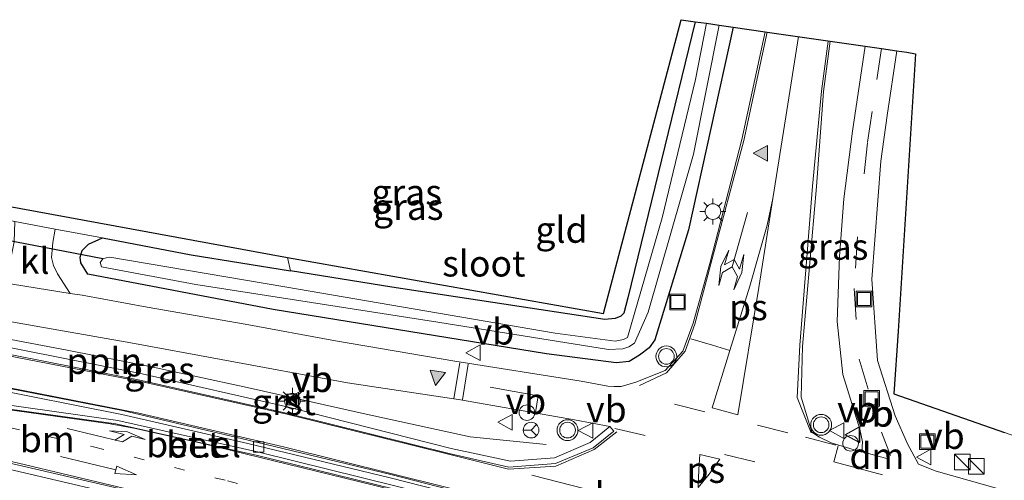
# Model space of a CAD drawing. Units: metres. Extents: x 59997 to 70010, y 406249 to 412501.
# Drawn here: x 61903 to 61997, y 408488 to 408532 of the extents above; entities that cross this region are included whole.
import ezdxf
from ezdxf.enums import TextEntityAlignment as Align

# ---------------------------------------------------------------- set-up
doc = ezdxf.new("R2010")
doc.units = ezdxf.units.M
doc.linetypes.add('VW-1-3_STREEP', pattern=[4, 1, -3])
doc.linetypes.add('VW-3-9_STREEP', pattern=[12, 3, -9])
doc.layers.get('0').update_dxf_attribs({"lineweight": 25})
for name, color, linetype, lineweight in [('B-ME-AL-OVERIG-L-B1', 7, 'Continuous', 18), ('B-ME-AL-OVERIG-S-B1', 7, 'Continuous', 18), ('B-ME-IE-GRASLAND-GV-B6', 93, 'Continuous', 18), ('B-ME-IE-GRONDWERKLIJN-GROND_INGERICHT-GV-B6', 253, 'Continuous', 18), ('B-ME-IE-INRICHTINGSELEMENT-S-B1', 253, 'Continuous', 18), ('B-ME-IE-MEUBILAIR_WEGMEUBILAIR-LICHTMAST-S-B1', 8, 'Continuous', 18), ('B-ME-OG-WATER-GV-B6', 153, 'Continuous', 18), ('B-ME-VH-VERH_SOORT-BETON-OVERIG-GV-B6', 8, 'IE-TERREINAFSCHEIDING-NATUURLIJK-HOUTWAL', 18), ('B-ME-VH-VERH_SOORT-BITUMEN-GV-B6', 8, 'IE-TERREINAFSCHEIDING-NATUURLIJK-HOUTWAL', 18), ('B-ME-VH-VERH_SOORT-GV-B6', 8, 'Continuous', 18), ('B-ME-VH-VERH_SOORT-KLINKERS-GV-B6', 8, 'IE-TERREINAFSCHEIDING-NATUURLIJK-HOUTWAL', 18), ('B-ME-VV-KOLK-S-B1', 8, 'Continuous', 18), ('B-ME-VW-MARKERING-13STREEP-045-L-B1', 255, 'VW-1-3_STREEP', 18), ('B-ME-VW-MARKERING-39STREEP-015-L-B1', 255, 'VW-3-9_STREEP', 18), ('B-ME-VW-MARKERING-DRIEHOEK-L-B1', 7, 'VW-HAAIETAND70-R-B', 18), ('B-ME-VW-MARKERING-PIJLLI750-S-B1', 7, 'Continuous', 18), ('B-ME-VW-MARKERING-PIJLRD750-S-B1', 7, 'Continuous', 18), ('B-ME-VW-MARKERING-STREEP-015-L-B1', 7, 'Continuous', 18), ('B-ME-VW-MARKERING-VLAKMARK-GV-B6', 7, 'Continuous', 18), ('B-ME-VW-MARKERING-VLAKMARK-S-B1', 7, 'Continuous', 18), ('B-ME-VW-MEUBILAIR_WEGMEUBILAIR-RONA-S-B1', 8, 'Continuous', 18), ('B-ME-VW-MEUBILAIR_WEGMEUBILAIR-VERKEERSBORD-S-B1', 8, 'Continuous', 18), ('B-ME-VW-MEUBILAIR_WEGMEUBILAIR-VERKEERSLICHT-S-B1', 13, 'Continuous', 18)]:
    doc.layers.add(name, color=color, linetype=linetype, lineweight=lineweight)
for name, color, linetype in [('B-ME-GW-INSTEEKWATERGANG-L-B1', 10, 'Continuous'), ('B-ME-KG-KADASTRAAL-OPNAMEDTMGRENS-L-B1', 10, 'Continuous'), ('B-ME-KW-DUIKER-L-B1', 10, 'Continuous')]:
    doc.layers.add(name, color=color, linetype=linetype)
doc.styles.add('NLCS-ISO', font='NLCS-ISO.TTF')
doc.linetypes.add('IE-TERREINAFSCHEIDING-NATUURLIJK-HOUTWAL', pattern='A,7,-1.5,[67,NLCS.SHX,S=0.75,R=45,X=0,Y=0],-1.5,7,-1.5,[70,NLCS.SHX,S=0.75,R=0,X=0,Y=0],-1.5', length=20)
doc.linetypes.add('VW-HAAIETAND70-R-B', pattern='A,0,-0.5,[153,NLCS.SHX,S=1,R=180,X=-0.375,Y=0],-0.5', length=1)

# ---------------------------------------------------------------- blocks, each defined once
blk = doc.blocks.new('camera')
h = blk.add_hatch(color=256)
h.paths.add_polyline_path([(0.5, 0.5), (-0.5, 0.5), (0, 0)])
h.paths.add_polyline_path([(0, 0), (-0.5, -0.5), (0.5, -0.5)])
for p, q in [((-0.5, 0.5), (0.5, -0.5)), ((0.5, 0.5), (-0.5, -0.5))]:
    blk.add_line(p, q)
blk.add_lwpolyline([(-0.5, 0.5), (0.5, 0.5), (0.5, -0.5), (-0.5, -0.5)], close=True)
blk = doc.blocks.new('dtb')
blk.add_circle((0, 0), 0.75)
blk = doc.blocks.new('kast')
blk.add_line((-0.75, -0.75), (0.75, 0.75))
blk.add_lwpolyline([(-0.75, 0.75), (0.75, 0.75), (0.75, -0.75), (-0.75, -0.75)], close=True)
blk = doc.blocks.new('put')
for p, q in [((0.75, 0.75), (-0.75, 0.75)), ((-0.75, 0.75), (-0.75, -0.75)), ((0.75, -0.75), (0.75, 0.75)), ((-0.75, -0.75), (0.75, -0.75))]:
    blk.add_line(p, q)
blk.add_lwpolyline([(-0.625, 0.625), (0.625, 0.625), (0.625, -0.625), (-0.625, -0.625)], close=True)
blk = doc.blocks.new('verkeersbord')
for p, q in [((0, 0.75), (-0.75, -0.625)), ((0.75, -0.625), (0, 0.75)), ((-0.75, -0.625), (0.75, -0.625))]:
    blk.add_line(p, q)
blk = doc.blocks.new('verkeerslicht')
for radius in [1, 0.75]:
    blk.add_circle((0, 0), radius)
blk = doc.blocks.new('wegwijzer')
for q in [(-0.53, -0.53), (0, 0.75), (0.53, -0.53)]:
    blk.add_line((0, 0), q)
blk.add_circle((0, 0), 0.75)
blk = doc.blocks.new('kolk')
blk.add_lwpolyline([(-0.5, -0.5), (0.5, -0.5), (0.5, 0.5), (-0.5, 0.5)], close=True)
blk = doc.blocks.new('verfsymbol')
for color in [252, 253]:
    blk.add_hatch(color=color).paths.add_polyline_path([(0.75, -0.625), (0, 0.75), (-0.75, -0.625)])
blk.add_lwpolyline([(0.75, -0.625), (0, 0.75), (-0.75, -0.625)], close=True)
blk = doc.blocks.new('lantaarnpaal')
for p, q in [((0, 0.75), (0, 1.25)), ((-0.75, 0), (-1.25, 0)), ((-0.884, 0.884), (-0.53, 0.53)), ((0.53, 0.53), (0.884, 0.884)), ((0.75, 0), (1.25, 0)), ((-0.53, -0.53), (-0.884, -0.884)), ((0, -0.75), (0, -1.25)), ((0.53, -0.53), (0.884, -0.884))]:
    blk.add_line(p, q)
blk.add_circle((0, 0), 0.75)
blk = doc.blocks.new('pijll')
for p, q in [((5.7, 1.05, 0.1), (4, 0.75, 0.1)), ((7.5, 0.75, 0.1), (5.7, 1.05, 0.1)), ((0, 0, 0.1), (5.45, 0, 0.1)), ((4, 0.75, 0.1), (5.45, 0.75, 0.1)), ((5.45, 0.75, 0.1), (4.7, 0, 0.1)), ((6.2, 0.75, 0.1), (5.45, 0, 0.1)), ((7.5, 0.75, 0.1), (6.2, 0.75, 0.1))]:
    blk.add_line(p, q)
blk = doc.blocks.new('pijl')
for p, q in [((0, 0, 0.1), (5.45, 0, 0.1)), ((7.5, 0, 0.1), (5.45, 0.375, 0.1)), ((5.45, 0.375, 0.1), (5.45, -0.375, 0.1)), ((5.45, -0.375, 0.1), (7.5, 0, 0.1))]:
    blk.add_line(p, q)
blk = doc.blocks.new('pijllr')
for p, q in [((5.7, 1.05, 0.1), (4, 0.75, 0.1)), ((7.5, 0.75, 0.1), (5.7, 1.05, 0.1)), ((0, 0, 0.1), (5.45, 0, 0.1)), ((4, 0.75, 0.1), (5.45, 0.75, 0.1)), ((5.45, 0.75, 0.1), (4.7, 0, 0.1)), ((5.45, -0.75, 0.1), (4.7, 0, 0.1)), ((6.2, 0.75, 0.1), (5.45, 0, 0.1)), ((6.2, -0.75, 0.1), (5.45, 0, 0.1)), ((7.5, 0.75, 0.1), (6.2, 0.75, 0.1)), ((4, -0.75, 0.1), (5.45, -0.75, 0.1)), ((5.7, -1.05, 0.1), (4, -0.75, 0.1)), ((7.5, -0.75, 0.1), (5.7, -1.05, 0.1)), ((7.5, -0.75, 0.1), (6.2, -0.75, 0.1))]:
    blk.add_line(p, q)

msp = doc.modelspace()

# ---------------------------------------------------------------- linework, layer by layer
at = {"layer": 'B-ME-AL-OVERIG-L-B1'}
msp.add_polyline3d([(61953.168, 408491.537, 0.725), (61945.855, 408492.288, 0.725), (61935.91, 408494.462, 0.695), (61924.196, 408497.072, 0.695), (61915.305, 408499.005, 0.691), (61907.212, 408500.603, 0.704), (61900.619, 408501.85, 0.754), (61893.457, 408503.04, 0.598), (61888.152, 408504.104, 0.56), (61881.325, 408505.044, 0.556), (61873.4, 408506.209, 0.581)], dxfattribs=at)
at = {"layer": 'B-ME-GW-INSTEEKWATERGANG-L-B1'}
for points in [[(61971.0878, 408531.593, 0.246), (61966.806, 408512.159, 0.396), (61963.579, 408501.59, 0.366), (61963.038, 408500.81, 0.295), (61962.092, 408500.117, 0.29), (61961.129, 408499.499, 0.29), (61959.864, 408499.372, 0.29), (61953.181, 408500.254, 0.299), (61926.976, 408504.513, 0.333), (61909.213, 408507.903, 0.345), (61908.53, 408508.964, 0.345), (61908.458, 408509.535, 0.345), (61908.667, 408510.154, 0.345), (61909.263, 408510.756, 0.341), (61910.607, 408511.372, 0.304)], [(61967.444, 408532.119, 0.395), (61960.993, 408505.63, 0.358), (61960.613, 408504.16, 0.333), (61960.328, 408503.846, 0.333), (61959.772, 408503.635, 0.333), (61958.774, 408503.534, 0.362), (61938.352, 408506.651, 0.362), (61928.652, 408508.208, 0.362)], [(61910.607, 408511.372, 0.304), (61919.101, 408509.741, 0.362), (61928.652, 408508.208, 0.362)]]:
    msp.add_polyline3d(points, dxfattribs=at)
at = {"layer": 'B-ME-IE-GRASLAND-GV-B6'}
for points in [[(61906.067, 408512.223, 0.334), (61910.607, 408511.372, 0.304), (61909.263, 408510.756, 0.341), (61908.667, 408510.154, 0.345), (61908.458, 408509.535, 0.345), (61908.53, 408508.964, 0.345), (61909.213, 408507.903, 0.345), (61926.976, 408504.513, 0.333), (61953.181, 408500.254, 0.299), (61959.864, 408499.372, 0.29), (61961.129, 408499.499, 0.29), (61962.092, 408500.117, 0.29), (61963.038, 408500.81, 0.295), (61963.579, 408501.59, 0.366), (61966.806, 408512.159, 0.396), (61971.088, 408531.594, 0.246), (61974.1457, 408531.1548, 0.4539), (61971.922, 408520.8077, 0.4578), (61968.8375, 408508.9195, 0.411), (61967.2361, 408503.1997, 0.4082), (61966.2472, 408500.4954, 0.3855), (61964.5734, 408498.637, 0.3802), (61961.7667, 408497.5302, 0.3705), (61960.3517, 408497.111, 0.3545), (61959.6824, 408497.1104, 0.3582), (61959.0537, 408497.152, 0.3561), (61956.5055, 408497.6195, 0.3368), (61944.386, 408499.534, 0.463), (61932.966, 408501.483, 0.463), (61924.306, 408503.083, 0.459), (61914.896, 408504.741, 0.446), (61908.665, 408505.871, 0.434), (61907.522, 408506.052, 0.436), (61906.298, 408507.928, 0.4), (61905.903, 408508.732, 0.387), (61905.72, 408509.486, 0.379), (61905.842, 408510.918, 0.357), (61906.067, 408512.223, 0.334)], [(61971.088, 408531.594, 0.246), (61966.806, 408512.159, 0.396), (61963.579, 408501.59, 0.366), (61963.038, 408500.81, 0.295), (61962.092, 408500.117, 0.29), (61961.129, 408499.499, 0.29), (61959.864, 408499.372, 0.29), (61953.181, 408500.254, 0.299), (61926.976, 408504.513, 0.333), (61909.213, 408507.903, 0.345), (61908.53, 408508.964, 0.345), (61908.458, 408509.535, 0.345), (61908.667, 408510.154, 0.345), (61909.263, 408510.756, 0.341), (61910.607, 408511.372, 0.304), (61919.101, 408509.741, 0.362), (61928.652, 408508.208, 0.362), (61938.352, 408506.651, 0.362), (61958.774, 408503.534, 0.362), (61959.772, 408503.635, 0.333), (61960.328, 408503.846, 0.333), (61960.613, 408504.16, 0.333), (61960.993, 408505.63, 0.358), (61967.444, 408532.119, 0.395), (61968.53, 408531.962, -0.531), (61967.48, 408526.563, -0.531), (61964.273, 408513.302, -0.531), (61960.95, 408501.826, -0.531), (61960.578, 408501.614, -0.531), (61959.767, 408501.478, -0.531), (61954.02, 408502.243, -0.531), (61928.094, 408506.667, -0.531), (61911.313, 408509.511, -0.531), (61910.966, 408509.469, -0.531), (61910.632, 408509.364, -0.531), (61910.401, 408509.008, -0.531), (61910.527, 408508.589, -0.531), (61919.575, 408506.914, -0.531), (61942.765, 408503.283, -0.531), (61959.127, 408500.674, -0.531), (61960.508, 408500.74, -0.531), (61961.096, 408500.908, -0.531), (61961.633, 408501.286, -0.531), (61962.926, 408504.247, -0.531), (61967.295, 408519.42, -0.531), (61969.74, 408531.788, -0.531), (61971.088, 408531.594, 0.246)], [(61983.5007, 408491.8075, 0.3571), (61983.4396, 408490.806, 0.3388), (61980.4886, 408491.7178, 0.3958), (61979.3563, 408492.2521, 0.4245), (61978.629, 408492.7438, 0.4305), (61977.6016, 408496.0749, 0.4362), (61977.7289, 408500.9499, 0.4266), (61979.0803, 408516.3058, 0.4978), (61979.7524, 408525.4151, 0.4899), (61980.3905, 408530.2326, 0.4769), (61983.7524, 408529.7727, 0.2035), (61982.5421, 408521.6071, 0.2162), (61981.6914, 408515.1118, 0.2478), (61981.2838, 408509.571, 0.27), (61981.0729, 408503.3598, 0.2983), (61981.59, 408498.2511, 0.3176), (61983.2418, 408493.0059, 0.3618), (61983.5007, 408491.8075, 0.3571)], [(62028.7027, 408482.1776, 0.2767), (62028.779, 408480.823, 0.407), (62028.905, 408478.581, 0.353), (62018.652, 408481.107, 0.354), (62008.723, 408483.716, 0.299), (61999.823, 408486.351, 0.324), (61990.5474, 408488.9963, 0.3075), (61988.8495, 408489.6502, 0.3068), (61987.8084, 408491.6262, 0.2908), (61986.6062, 408494.2847, 0.2319), (61984.9279, 408499.5969, 0.2673), (61984.393, 408507.4207, 0.2497), (61985.235, 408518.727, 0.2368), (61985.8541, 408523.1134, 0.1619), (61986.7881, 408529.3363, 0.1049), (61987.745, 408529.199, 0.46), (61988.574, 408529.045, 0.459), (61986.91, 408502.432, 0.295), (61986.503, 408496.407, 0.295), (61997.112, 408492.704, 0.299), (62012.099, 408487.396, 0.274), (62028.7, 408482.226, 0.272), (62028.7027, 408482.1776, 0.2767)], [(61873.8, 408505.1495, 0.5368), (61872.929, 408507.459, 0.516), (61879.514, 408506.725, 0.455), (61889.799, 408505.344, 0.476), (61899.488, 408503.735, 0.476), (61913.331, 408501.313, 0.569), (61921.989, 408499.71, 0.48), (61934.115, 408497.479, 0.48), (61944.946, 408495.825, 0.472), (61955.8701, 408493.914, 0.4001), (61959.2476, 408493.2608, 0.4611), (61957.3828, 408491.7268, 0.461), (61953.9516, 408490.2571, 0.5437), (61949.744, 408489.9428, 0.557), (61944.0591, 408491.1773, 0.566), (61928.4339, 408495.116, 0.572), (61914.4217, 408498.3183, 0.5833), (61899.0693, 408501.3525, 0.566), (61883.5416, 408503.907, 0.5759), (61873.8, 408505.1495, 0.5368)], [(61901.0847, 408489.2956, 0.1552), (61916.09, 408485.7961, 0.1925), (61935.2998, 408480.8803, 0.2578), (61952.5464, 408476.509, 0.3585), (61964.1305, 408473.5765, 0.4522), (61977.5336, 408470.0876, 0.5835), (61985.2938, 408468.1828, 0.5439), (61984.5294, 408465.2035, 0.3948), (61984.334, 408464.6697, 0.3665), (61983.9433, 408464.4485, 0.3505), (61983.558, 408464.3139, 0.3231), (61980.239, 408465.593, 0.417), (61973.077, 408467.727, 0.392), (61965.631, 408470.116, 0.328), (61958.737, 408472.471, 0.257), (61952.772, 408474.303, 0.257), (61946.05, 408476.281, 0.252), (61938.843, 408478.167, 0.223), (61928.65, 408480.671, 0.164), (61919.512, 408482.656, 0.164), (61909.91, 408484.491, 0.025), (61899.071, 408486.432, 0.025)]]:
    msp.add_polyline3d(points, dxfattribs=at)
at = {"layer": 'B-ME-IE-GRONDWERKLIJN-GROND_INGERICHT-GV-B6'}
for points in [[(61967.444, 408532.119, 0.395), (61960.993, 408505.63, 0.358), (61960.613, 408504.16, 0.333), (61960.328, 408503.846, 0.333), (61959.772, 408503.635, 0.333), (61958.774, 408503.534, 0.362), (61938.352, 408506.651, 0.362), (61928.652, 408508.208, 0.362), (61928.344, 408509.498, 0.425), (61958.661, 408504.125, 0.4), (61966.099, 408532.31, 0.358), (61967.444, 408532.119, 0.395)], [(61928.344, 408509.498, 0.425), (61928.652, 408508.208, 0.362), (61919.101, 408509.741, 0.362), (61910.607, 408511.372, 0.304), (61906.067, 408512.223, 0.334), (61902.215, 408512.944, 0.365), (61899.216, 408513.506, 0.229), (61881.743, 408516.004, 0.171), (61869.495, 408517.397, 0.078), (61868.972, 408518.94, 0.108), (61872.43, 408518.734, 0.063), (61887.782, 408516.942, 0.118), (61928.344, 408509.498, 0.425)]]:
    msp.add_polyline3d(points, dxfattribs=at)
at = {"layer": 'B-ME-KG-KADASTRAAL-OPNAMEDTMGRENS-L-B1'}
msp.add_polyline3d([(61887.782, 408516.942, 0.118), (61928.344, 408509.498, 0.425), (61958.661, 408504.125, 0.4), (61966.099, 408532.31, 0.358), (61967.444, 408532.119, 0.395), (61968.53, 408531.962, -0.531), (61969.74, 408531.788, -0.531), (61971.0879, 408531.5932, 0.246), (61974.1457, 408531.1548, 0.4539), (61974.3482, 408531.1252, 0.4695), (61980.3907, 408530.2326, 0.4769), (61983.7524, 408529.7727, 0.2035), (61985.2999, 408529.55, 0.1425), (61986.7881, 408529.3363, 0.1049), (61987.745, 408529.199, 0.46), (61988.574, 408529.045, 0.459), (61986.91, 408502.432, 0.295), (61986.503, 408496.407, 0.295), (61997.112, 408492.704, 0.299)], dxfattribs=at)
msp.add_polyline3d([(61887.782, 408516.942, 0.118), (61928.344, 408509.498, 0.425), (61958.661, 408504.125, 0.4), (61966.099, 408532.31, 0.358), (61967.444, 408532.119, 0.395), (61968.53, 408531.962, -0.531), (61969.74, 408531.788, -0.531), (61971.0879, 408531.5932, 0.246), (61974.1457, 408531.1548, 0.4539), (61974.3482, 408531.1252, 0.4695), (61980.3907, 408530.2326, 0.4769), (61983.7524, 408529.7727, 0.2035), (61985.2999, 408529.55, 0.1425), (61986.7881, 408529.3363, 0.1049), (61987.745, 408529.199, 0.46), (61988.574, 408529.045, 0.459), (61986.91, 408502.432, 0.295), (61986.503, 408496.407, 0.295), (61997.112, 408492.704, 0.299)], dxfattribs=at)
at = {"layer": 'B-ME-KW-DUIKER-L-B1'}
msp.add_line((61910.632, 408509.364, -0.531), (61899.225, 408511.574, -0.602), dxfattribs=at)
at = {"layer": 'B-ME-OG-WATER-GV-B6'}
msp.add_polyline3d([(61962.926, 408504.247, -0.531), (61961.633, 408501.286, -0.531), (61961.096, 408500.908, -0.531), (61960.508, 408500.74, -0.531), (61959.127, 408500.674, -0.531), (61942.765, 408503.283, -0.531), (61919.575, 408506.914, -0.531), (61910.527, 408508.589, -0.531), (61910.401, 408509.008, -0.531), (61910.632, 408509.364, -0.531), (61910.966, 408509.469, -0.531), (61911.313, 408509.511, -0.531), (61928.094, 408506.667, -0.531), (61954.02, 408502.243, -0.531), (61959.767, 408501.478, -0.531), (61960.578, 408501.614, -0.531), (61960.95, 408501.826, -0.531), (61964.273, 408513.302, -0.531), (61967.48, 408526.563, -0.531), (61968.53, 408531.962, -0.531), (61969.74, 408531.788, -0.531), (61967.295, 408519.42, -0.531), (61962.926, 408504.247, -0.531)], dxfattribs=at)
at = {"layer": 'B-ME-VH-VERH_SOORT-BETON-OVERIG-GV-B6'}
msp.add_polyline3d([(61876.1956, 408498.7977, 0.4838), (61875.472, 408500.7168, 0.5438), (61888.1199, 408498.9721, 0.5726), (61899.2393, 408497.0476, 0.5559), (61912.4753, 408494.4352, 0.597), (61924.537, 408491.6568, 0.6063), (61938.1899, 408488.336, 0.622), (61953.7261, 408484.377, 0.6563), (61953.8706, 408484.2394, 0.6866), (61953.9027, 408484.0286, 0.68), (61953.8149, 408483.8309, 0.6796), (61953.5958, 408483.8006, 0.6849), (61952.635, 408484.0419, 0.6756), (61938.7784, 408487.5483, 0.6673), (61925.5962, 408490.8006, 0.6416), (61912.0729, 408493.8388, 0.6253), (61899.8485, 408495.5635, 0.5556), (61879.1682, 408498.3591, 0.5172), (61876.1956, 408498.7977, 0.4838)], dxfattribs=at)
at = {"layer": 'B-ME-VH-VERH_SOORT-BITUMEN-GV-B6'}
for points in [[(61899.761, 408507.28, 0.446), (61907.522, 408506.052, 0.436), (61908.665, 408505.871, 0.434), (61914.896, 408504.741, 0.446), (61924.306, 408503.083, 0.459), (61932.966, 408501.483, 0.463), (61944.386, 408499.534, 0.463), (61956.5055, 408497.6195, 0.3368), (61959.0537, 408497.152, 0.3561), (61959.6824, 408497.1104, 0.3582), (61960.3517, 408497.111, 0.3545), (61961.7667, 408497.5302, 0.3705), (61964.5734, 408498.637, 0.3802), (61966.2472, 408500.4954, 0.3855), (61967.2361, 408503.1997, 0.4082), (61968.8375, 408508.9195, 0.411), (61971.922, 408520.8077, 0.4578), (61974.1457, 408531.1548, 0.4539), (61974.3483, 408531.1256, 0.4695), (61980.3905, 408530.2326, 0.4769), (61979.7524, 408525.4151, 0.4899), (61979.0803, 408516.3058, 0.4978), (61977.7289, 408500.9499, 0.4266), (61977.6016, 408496.0749, 0.4362), (61978.629, 408492.7438, 0.4305), (61979.3563, 408492.2521, 0.4245), (61980.4886, 408491.7178, 0.3958), (61983.4396, 408490.806, 0.3388), (61983.5007, 408491.8075, 0.3571), (61983.2418, 408493.0059, 0.3618), (61981.59, 408498.2511, 0.3176), (61981.0729, 408503.3598, 0.2983), (61981.2838, 408509.571, 0.27), (61981.6914, 408515.1118, 0.2478), (61982.5421, 408521.6071, 0.2162), (61983.7524, 408529.7727, 0.2035), (61985.2997, 408529.55, 0.1425), (61986.7881, 408529.3363, 0.1049), (61985.8541, 408523.1134, 0.1619), (61985.235, 408518.727, 0.2368), (61984.393, 408507.4207, 0.2497), (61984.9279, 408499.5969, 0.2673), (61986.6062, 408494.2847, 0.2319), (61987.8084, 408491.6262, 0.2908), (61988.8495, 408489.6502, 0.3068), (61990.5474, 408488.9963, 0.3075), (61999.823, 408486.351, 0.324)], [(61898.972, 408500.74, 0.5563), (61914.3562, 408497.6925, 0.604), (61928.3673, 408494.5322, 0.564), (61943.865, 408490.6947, 0.5517), (61949.5781, 408489.3638, 0.5333), (61954.0427, 408489.7229, 0.5504), (61957.65, 408491.2293, 0.484), (61959.6412, 408492.8201, 0.4591), (61959.2476, 408493.2608, 0.4611), (61955.8701, 408493.914, 0.4001), (61944.946, 408495.825, 0.472), (61934.115, 408497.479, 0.48), (61921.989, 408499.71, 0.48), (61913.331, 408501.313, 0.569), (61899.488, 408503.735, 0.476)], [(61899.8284, 408495.2041, 0.4799), (61911.8943, 408493.5248, 0.5309), (61925.4848, 408490.49, 0.5649), (61938.6077, 408487.2492, 0.563), (61952.553, 408483.749, 0.5666), (61953.561, 408483.4631, 0.5639), (61954.0794, 408483.6369, 0.5676), (61954.2917, 408484.053, 0.5883), (61954.1291, 408484.431, 0.5679), (61953.8074, 408484.678, 0.5636), (61938.2651, 408488.6774, 0.5493), (61924.5707, 408491.9756, 0.5163), (61912.5313, 408494.7943, 0.5026), (61899.1866, 408497.4058, 0.4743)], [(61899.071, 408486.432, 0.025), (61909.91, 408484.491, 0.025), (61919.512, 408482.656, 0.164), (61928.65, 408480.671, 0.164), (61938.843, 408478.167, 0.223), (61946.05, 408476.281, 0.252), (61952.772, 408474.303, 0.257), (61958.737, 408472.471, 0.257), (61965.631, 408470.116, 0.328), (61973.077, 408467.727, 0.392), (61980.239, 408465.593, 0.417), (61983.558, 408464.3139, 0.3231), (61983.9433, 408464.4485, 0.3505), (61984.334, 408464.6697, 0.3665), (61984.5294, 408465.2035, 0.3948), (61985.2938, 408468.1828, 0.5439), (61985.3706, 408468.661, 0.5652), (61977.4415, 408470.7363, 0.5622), (61964.3956, 408474.0909, 0.4759), (61952.9688, 408477.0098, 0.3595), (61916.1941, 408486.3856, 0.2265), (61899.7712, 408490.1983, 0.1648)]]:
    msp.add_polyline3d(points, dxfattribs=at)
at = {"layer": 'B-ME-VH-VERH_SOORT-GV-B6'}
for points in [[(61959.2476, 408493.2608, 0.4611), (61959.6412, 408492.8201, 0.4591), (61957.65, 408491.2293, 0.484), (61954.0427, 408489.7229, 0.5504), (61949.5781, 408489.3638, 0.5333), (61943.865, 408490.6947, 0.5517), (61928.3673, 408494.5322, 0.564), (61914.3562, 408497.6925, 0.604), (61898.972, 408500.74, 0.5563), (61884.5582, 408503.1696, 0.6036), (61874.0267, 408504.548, 0.5415), (61873.8, 408505.1495, 0.5368), (61883.5416, 408503.907, 0.5759), (61899.0693, 408501.3525, 0.566), (61914.4217, 408498.3183, 0.5833), (61928.4339, 408495.116, 0.572), (61944.0591, 408491.1773, 0.566), (61949.744, 408489.9428, 0.557), (61953.9516, 408490.2571, 0.5437), (61957.3828, 408491.7268, 0.461), (61959.2476, 408493.2608, 0.4611)], [(61899.1866, 408497.4058, 0.4743), (61912.5313, 408494.7943, 0.5026), (61924.5707, 408491.9756, 0.5163), (61938.2651, 408488.6774, 0.5493), (61953.8074, 408484.678, 0.5636), (61954.1291, 408484.431, 0.5679), (61954.2917, 408484.053, 0.5883), (61954.0794, 408483.6369, 0.5676), (61953.561, 408483.4631, 0.5639), (61952.553, 408483.749, 0.5666), (61938.6077, 408487.2492, 0.563), (61925.4848, 408490.49, 0.5649), (61911.8943, 408493.5248, 0.5309), (61899.8284, 408495.2041, 0.4799)], [(61899.8485, 408495.5635, 0.5556), (61912.0729, 408493.8388, 0.6253), (61925.5962, 408490.8006, 0.6416), (61938.7784, 408487.5483, 0.6673), (61952.635, 408484.0419, 0.6756), (61953.5958, 408483.8006, 0.6849), (61953.8149, 408483.8309, 0.6796), (61953.9027, 408484.0286, 0.68), (61953.8706, 408484.2394, 0.6866), (61953.7261, 408484.377, 0.6563), (61938.1899, 408488.336, 0.622), (61924.537, 408491.6568, 0.6063), (61912.4753, 408494.4352, 0.597), (61899.2393, 408497.0476, 0.5559)], [(61985.2938, 408468.1828, 0.5439), (61977.5336, 408470.0876, 0.5835), (61964.1305, 408473.5765, 0.4522), (61952.5464, 408476.509, 0.3585), (61935.2998, 408480.8803, 0.2578), (61916.09, 408485.7961, 0.1925), (61901.0847, 408489.2956, 0.1552), (61883.153, 408493.1018, 0.1521), (61878.0276, 408493.939, 0.1491), (61877.7568, 408494.6573, 0.1391), (61883.2712, 408493.6622, 0.1648), (61899.7712, 408490.1983, 0.1648), (61916.1941, 408486.3856, 0.2265), (61952.9688, 408477.0098, 0.3595), (61964.3956, 408474.0909, 0.4759), (61977.4415, 408470.7363, 0.5622), (61985.3706, 408468.661, 0.5652), (61985.2938, 408468.1828, 0.5439)]]:
    msp.add_polyline3d(points, dxfattribs=at)
at = {"layer": 'B-ME-VH-VERH_SOORT-KLINKERS-GV-B6'}
msp.add_polyline3d([(61907.522, 408506.052, 0.436), (61899.761, 408507.28, 0.446), (61900.928, 408508.117, 0.446), (61901.622, 408508.993, 0.4), (61901.837, 408509.548, 0.4), (61902.127, 408511.002, 0.396), (61902.215, 408512.944, 0.365), (61906.067, 408512.223, 0.334), (61905.842, 408510.918, 0.357), (61905.72, 408509.486, 0.379), (61905.903, 408508.732, 0.387), (61906.298, 408507.928, 0.4), (61907.522, 408506.052, 0.436)], dxfattribs=at)
at = {"layer": 'B-ME-VW-MARKERING-13STREEP-045-L-B1'}
msp.add_polyline3d([(61881.656, 408497.329, 0.3789), (61885.7254, 408496.547, 0.3679), (61897.765, 408494.0574, 0.3699), (61909.7567, 408491.3101, 0.3726), (61922.6007, 408488.0562, 0.3859), (61934.4129, 408485.0413, 0.3716)], dxfattribs=at)
at = {"layer": 'B-ME-VW-MARKERING-39STREEP-015-L-B1'}
for points in [[(61985.2997, 408529.55, 0.1425), (61984.4163, 408523.5154, 0.1879), (61983.9567, 408520.5073, 0.2105), (61983.0082, 408511.4693, 0.2871), (61982.6802, 408506.524, 0.3007), (61983.1646, 408499.7243, 0.2772), (61985.3101, 408492.7445, 0.3289), (61986.1737, 408490.4772, 0.3348)], [(61980.9164, 408491.4823, 0.3885), (61976.3214, 408492.6824, 0.4035), (61968.3728, 408494.6771, 0.4385), (61960.5493, 408496.6915, 0.3715)], [(61959.7267, 408493.0918, 0.4704), (61970.266, 408490.5941, 0.4891), (61980.2042, 408488.1201, 0.4254)]]:
    msp.add_polyline3d(points, dxfattribs=at)
at = {"layer": 'B-ME-VW-MARKERING-DRIEHOEK-L-B1'}
msp.add_line((61983.7227, 408490.7785, 0.3328), (61986.0311, 408490.1341, 0.3405), dxfattribs=at)
msp.add_polyline3d([(61951.7738, 408488.6006, 0.5397), (61959.3992, 408486.6564, 0.5607), (61966.6849, 408484.8121, 0.5224)], dxfattribs=at)
at = {"layer": 'B-ME-VW-MARKERING-STREEP-015-L-B1'}
for p, q in [((61944.3137, 408495.9772, 0.393), (61944.8713, 408499.3914, 0.3585)), ((61945.6768, 408499.2455, 0.3661), (61945.1345, 408495.8495, 0.393)), ((61947.7971, 408497.0623, 0.3978), (61952.4022, 408496.213, 0.4078)), ((61952.4022, 408496.213, 0.4078), (61952.1273, 408494.6213, 0.3879)), ((61980.7438, 408489.893, 0.4101), (61981.1471, 408491.4327, 0.4012)), ((61985.4101, 408488.6321, 0.3555), (61980.7438, 408489.893, 0.4101))]:
    msp.add_line(p, q, dxfattribs=at)
for points in [[(61962.0914, 408497.2063, 0.3712), (61964.6787, 408498.4102, 0.3758), (61966.4972, 408500.4911, 0.3932), (61967.4175, 408503.1014, 0.4106), (61968.9446, 408508.8959, 0.418), (61972.1047, 408520.7193, 0.4685), (61974.3481, 408531.1249, 0.4695)], [(61977.3362, 408530.6836, 0.6259), (61976.1372, 408522.9896, 0.5792), (61974.8989, 408515.1453, 0.5834)], [(61980.2106, 408530.2592, 0.4977), (61979.565, 408525.4534, 0.5109), (61978.7006, 408516.3375, 0.5514), (61977.4814, 408501.077, 0.4443), (61977.2367, 408496.0561, 0.4445), (61978.5517, 408492.6588, 0.4371)], [(61970.7551, 408500.5642, 0.4799), (61969.1071, 408501.0828, 0.4539), (61967.0373, 408501.6956, 0.4116)], [(61898.957, 408500.576, 0.5587), (61914.2969, 408497.5825, 0.607), (61928.2937, 408494.4546, 0.576), (61943.7929, 408490.6241, 0.5567), (61949.5306, 408489.1801, 0.5377), (61954.0932, 408489.4538, 0.5447), (61957.7634, 408491.0786, 0.5024), (61959.9324, 408492.7545, 0.4604)], [(61898.2533, 408497.6407, 0.5066), (61914.0921, 408494.5522, 0.5369), (61927.9548, 408491.3091, 0.5273), (61943.667, 408487.4208, 0.5373), (61953.7656, 408484.8326, 0.558)], [(61899.6125, 408495.1674, 0.4586), (61911.3321, 408493.5464, 0.5112), (61913.7796, 408493.0802, 0.5232), (61920.217, 408491.6547, 0.5316), (61936.6008, 408487.6484, 0.5256), (61953.4809, 408483.4056, 0.5703)], [(61901.2021, 408490.0654, 0.1938), (61916.2485, 408486.503, 0.2369), (61935.4948, 408481.578, 0.2752), (61952.9436, 408477.142, 0.3765), (61964.4829, 408474.1815, 0.4915), (61977.5203, 408470.9129, 0.5689), (61985.0825, 408468.9855, 0.5905)]]:
    msp.add_polyline3d(points, dxfattribs=at)
at = {"layer": 'B-ME-VW-MARKERING-VLAKMARK-GV-B6'}
for points in [[(61973.5557, 408506.6126, 0.4613), (61971.5472, 408494.3915, 0.4185), (61969.0805, 408495.0523, 0.4085), (61970.7551, 408500.5642, 0.4799), (61972.6721, 408506.7476, 0.4703), (61974.3347, 408512.5891, 0.586), (61974.8989, 408515.1453, 0.5834), (61973.5557, 408506.6126, 0.4613)], [(61968.7778, 408488.6938, 0.5004), (61967.7448, 408487.4314, 0.5241), (61967.7816, 408489.1566, 0.5001), (61967.9038, 408490.579, 0.4884), (61969.8121, 408490.1352, 0.4858), (61968.7778, 408488.6938, 0.5004)]]:
    msp.add_polyline3d(points, dxfattribs=at)

# ---------------------------------------------------------------- block references
at = {"layer": 'B-ME-AL-OVERIG-S-B1'}
for name, p, rotation in [('pijllr', (61972.468, 408513.824, 0.502), 254.2), ('dtb', (61951.3112, 408494.602, 0.4054), 90), ('dtb', (61982.3523, 408491.6591, 0.2851), 90)]:
    msp.add_blockref(name, p, dxfattribs=dict(at, rotation=rotation))
at = {"layer": 'B-ME-IE-INRICHTINGSELEMENT-S-B1', "rotation": 90}
for name, p in [('put', (61965.75, 408505.226, 0.455)), ('put', (61983.638, 408505.496, 0.257)), ('put', (61984.3731, 408495.9664, 0.2852)), ('camera', (61928.7614, 408495.8661, 0.54)), ('put', (61989.7121, 408491.8132, 0.3862)), ('kast', (61993.0702, 408489.8544, 1.2895)), ('kast', (61994.4137, 408489.4598, 1.6148))]:
    msp.add_blockref(name, p, dxfattribs=at)
at = {"layer": 'B-ME-IE-MEUBILAIR_WEGMEUBILAIR-LICHTMAST-S-B1', "rotation": 90}
for p in [(61969.1431, 408513.8952, 0.29), (61928.8203, 408495.7206, 0.54)]:
    msp.add_blockref('lantaarnpaal', p, dxfattribs=at)
at = {"layer": 'B-ME-VV-KOLK-S-B1', "rotation": 90}
msp.add_blockref('kolk', (61925.5916, 408491.3191, 0.5813), dxfattribs=at)
at = {"layer": 'B-ME-VW-MARKERING-PIJLLI750-S-B1', "rotation": 346.45677376}
msp.add_blockref('pijll', (61907.2233, 408493.0671, 0.4933), dxfattribs=at)
at = {"layer": 'B-ME-VW-MARKERING-PIJLRD750-S-B1', "rotation": 346.34724632}
msp.add_blockref('pijl', (61906.5949, 408490.4028, 0.3275), dxfattribs=at)
at = {"layer": 'B-ME-VW-MARKERING-VLAKMARK-S-B1'}
for p, rotation in [((61973.745, 408519.499, 0.653), 90), ((61942.6628, 408497.9512, 0.3854), 171)]:
    msp.add_blockref('verfsymbol', p, dxfattribs=dict(at, rotation=rotation))
at = {"layer": 'B-ME-VW-MEUBILAIR_WEGMEUBILAIR-RONA-S-B1', "rotation": 90}
msp.add_blockref('wegwijzer', (61951.7098, 408492.926, 0.539), dxfattribs=at)
at = {"layer": 'B-ME-VW-MEUBILAIR_WEGMEUBILAIR-VERKEERSBORD-S-B1', "rotation": 90}
for p in [(61946.204, 408500.3563, 0.2961), (61928.7678, 408495.8024, 0.54), (61928.8246, 408495.8067, 0.54), (61949.2672, 408493.6827, 0.5969), (61956.9894, 408492.8925, 0.5037), (61981.0649, 408492.8862, 0.3121), (61982.5551, 408492.4806, 0.2885), (61982.6074, 408492.4806, 0.2885), (61989.4049, 408490.3417, 0.1935)]:
    msp.add_blockref('verkeersbord', p, dxfattribs=at)
at = {"layer": 'B-ME-VW-MEUBILAIR_WEGMEUBILAIR-VERKEERSLICHT-S-B1', "rotation": 90}
for p in [(61964.6797, 408499.9992, 0.3452), (61955.2036, 408492.9253, 0.4961), (61979.5252, 408493.4381, 0.3185)]:
    msp.add_blockref('verkeerslicht', p, dxfattribs=at)

# ---------------------------------------------------------------- texts
at = {"layer": 'B-ME-AL-OVERIG-L-B1', "ltscale": 0.2, "style": 'NLCS-ISO'}
msp.add_text('ppln', height=2.5, dxfattribs=at).set_placement((61910.7817, 408499.5649), align=Align.MIDDLE_CENTER)
at = {"layer": 'B-ME-IE-GRASLAND-GV-B6', "ltscale": 0.2, "style": 'NLCS-ISO'}
for p in [(61939.773, 408515.7455), (61939.9328, 408514.3522), (61980.677, 408510.5193), (61916.0883, 408498.7009)]:
    msp.add_text('gras', height=2.5, dxfattribs=at).set_placement(p, align=Align.MIDDLE_CENTER)
at = {"layer": 'B-ME-IE-GRONDWERKLIJN-GROND_INGERICHT-GV-B6', "ltscale": 0.2, "style": 'NLCS-ISO'}
msp.add_text('gld', height=2.5, dxfattribs=at).set_placement((61954.623, 408512.1529), align=Align.MIDDLE_CENTER)
at = {"layer": 'B-ME-OG-WATER-GV-B6', "ltscale": 0.2, "style": 'NLCS-ISO'}
msp.add_text('sloot', height=2.5, dxfattribs=at).set_placement((61947.1792, 408508.9175), align=Align.MIDDLE_CENTER)
at = {"layer": 'B-ME-VH-VERH_SOORT-BETON-OVERIG-GV-B6', "ltscale": 0.2, "style": 'NLCS-ISO'}
msp.add_text('bet', height=2.5, dxfattribs=at).set_placement((61919.3386, 408491.5362), align=Align.MIDDLE_CENTER)
at = {"layer": 'B-ME-VH-VERH_SOORT-GV-B6', "ltscale": 0.2, "style": 'NLCS-ISO'}
for s, p in [('grst', (61927.9979, 408495.6182)), ('bet.el', (61919.3473, 408491.5788))]:
    msp.add_text(s, height=2.5, dxfattribs=at).set_placement(p, align=Align.MIDDLE_CENTER)
at = {"layer": 'B-ME-VH-VERH_SOORT-KLINKERS-GV-B6', "ltscale": 0.2, "style": 'NLCS-ISO'}
msp.add_text('kl', height=2.5, dxfattribs=at).set_placement((61904.1049, 408509.175), align=Align.MIDDLE_CENTER)
at = {"layer": 'B-ME-VW-MARKERING-13STREEP-045-L-B1', "ltscale": 0.2, "style": 'NLCS-ISO'}
msp.add_text('bm', height=2.5, dxfattribs=at).set_placement((61905.3194, 408492.0568), align=Align.MIDDLE_CENTER)
at = {"layer": 'B-ME-VW-MARKERING-DRIEHOEK-L-B1', "ltscale": 0.2, "style": 'NLCS-ISO'}
for p in [(61984.8769, 408490.4563), (61959.286, 408486.6897)]:
    msp.add_text('dm', height=2.5, dxfattribs=at).set_placement(p, align=Align.MIDDLE_CENTER)
at = {"layer": 'B-ME-VW-MARKERING-VLAKMARK-GV-B6', "ltscale": 0.2, "style": 'NLCS-ISO'}
for p in [(61972.55, 408504.7144), (61968.4663, 408489.115)]:
    msp.add_text('ps', height=2.5, dxfattribs=at).set_placement(p, align=Align.MIDDLE_CENTER)
at = {"layer": 'B-ME-VW-MEUBILAIR_WEGMEUBILAIR-VERKEERSBORD-S-B1', "ltscale": 0.2, "style": 'NLCS-ISO'}
for p in [(61946.204, 408500.3563, 0.2961), (61928.7678, 408495.8024, 0.54), (61928.8246, 408495.8067, 0.54), (61949.2672, 408493.6827, 0.5969), (61956.9894, 408492.8925, 0.5037), (61981.0649, 408492.8862, 0.3121), (61982.5551, 408492.4806, 0.2885), (61982.6074, 408492.4806, 0.2885), (61989.4049, 408490.3417, 0.1935)]:
    msp.add_text('vb', height=2.5, dxfattribs=at).set_placement(p, align=Align.BOTTOM_LEFT)

doc.saveas('drawing.dxf')
